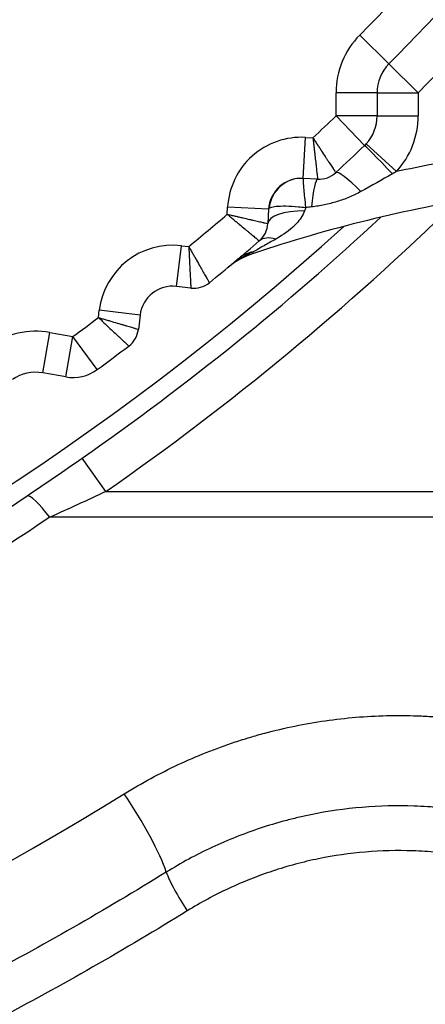
# Model space of a CAD drawing. Extents: x 10 to 1184, y 39 to 789.
# Drawn here: x 538 to 543, y 347 to 359 of the extents above; entities that cross this region are included whole.
import ezdxf

# ---------------------------------------------------------------- set-up
doc = ezdxf.new("R2010")
doc.units = 0
doc.layers.get('0').update_dxf_attribs({"linetype": 'CONTINUOUS'})
doc.layers.add('1', color=7, linetype='CONTINUOUS')
doc.styles.add('IDEAS_KANJI', font='simplex.shx', dxfattribs={"bigfont": 'bigfont.shx'})
doc.dimstyles.get("Standard").update_dxf_attribs({"dimtxt": 0.18, "dimasz": 0.18, "dimexe": 0.18, "dimexo": 0.0625, "dimgap": 0.09, "dimtad": 0, "dimtih": 1, "dimtoh": 1, "dimdec": 4, "dimzin": 0, "dimtxsty": 'STANDARD', "dimcen": 0.09, "dimazin": 3, "dimtfac": 1, "dimtdec": 4, "dimtofl": 0, "dimtmove": 0, "dimatfit": 3, "dimtolj": 1, "dimtzin": 0})

# ---------------------------------------------------------------- blocks, each defined once
blk = doc.blocks.new('_U1')
at = {"layer": '1', "color": 1}
for p, q in [((594.89607, 381.139843), (594.360171, 379.139841)), ((594.89607, 276.139843), (594.89607, 381.139843)), ((594.89607, 381.139843), (595.431968, 379.139845)), ((594.89607, 276.139843), (594.360171, 278.139841)), ((594.89607, 276.139843), (595.431968, 278.139845))]:
    blk.add_line(p, q, dxfattribs=at)
at = {"layer": '1', "color": 1, "linetype": 'CONTINUOUS', "insert": (594.363812, 325.939843), "char_height": 3, "attachment_point": 7, "rotation": 90, "style": 'IDEAS_KANJI'}
blk.add_mtext('\\W0.7580;105', dxfattribs=at)
blk = doc.blocks.new('_OPEN')
at = {"color": 0, "linetype": 'BYBLOCK'}
for p, q in [((-1, 0.166667), (0, 0)), ((-1, -0.166667), (0, 0)), ((0, 0), (-1, 0))]:
    blk.add_line(p, q, dxfattribs=at)

msp = doc.modelspace()

# ---------------------------------------------------------------- linework, layer by layer
at = {"layer": '1', "color": 51, "linetype": 'CONTINUOUS'}
for p, q in [((542.8977, 358.6575), (542.5419, 359.0088)), ((542.8977, 358.6575), (543.2535, 358.3063)), ((542.7535, 358.3063), (542.2535, 358.3063)), ((542.2535, 358.0232), (542.2535, 358.3063)), ((542.7535, 358.3063), (543.2535, 358.3063)), ((543.2535, 358.3063), (543.2535, 358.0232)), ((542.7535, 358.0232), (542.2535, 358.0232)), ((542.5993, 357.662), (542.2535, 358.0232)), ((542.7535, 358.0232), (543.2535, 358.0232)), ((541.8545, 357.2623), (541.8824, 357.7615)), ((541.8824, 357.7615), (541.9715, 357.7565)), ((542.6206, 357.6837), (542.9876, 357.3442)), ((540.9286, 356.8241), (540.9336, 356.9131)), ((541.4328, 356.8852), (540.9336, 356.9131)), ((540.3124, 355.9451), (540.3716, 356.4415)), ((540.3716, 356.4415), (540.4601, 356.431)), ((541.2488, 356.3478), (541.2429, 356.3654)), ((539.3608, 355.5659), (539.3713, 355.6544)), ((539.8678, 355.5952), (539.3713, 355.6544)), ((538.6836, 354.8912), (538.7704, 355.3836)), ((538.7704, 355.3836), (539.0491, 355.3344)), ((538.9623, 354.842), (539.0491, 355.3344)), ((539.3448, 354.9312), (539.0491, 355.3344)), ((539.4496, 353.4438), (539.1639, 353.8533)), ((539.4496, 353.4438), (543.4922, 353.4438)), ((543.5905, 353.1316), (538.7675, 353.1316))]:
    msp.add_line(p, q, dxfattribs=at)
at = {"layer": '1', "color": 80, "linetype": 'CONTINUOUS'}
for p, q in [((542.7535, 358.3063), (542.7535, 358.0232)), ((542.0287, 357.2525), (541.8545, 357.2623)), ((541.4328, 356.8852), (541.4231, 356.7111)), ((540.4856, 355.9244), (540.3124, 355.9451)), ((539.8678, 355.5952), (539.8472, 355.422)), ((538.9623, 354.842), (538.6836, 354.8912))]:
    msp.add_line(p, q, dxfattribs=at)
at = {"layer": '1', "color": 51, "linetype": 'CONTINUOUS'}
for centre, radius, start, end in [((520.1261, 381.1398), 33.7708, 345.68014, 235.09652), ((520.1261, 381.1398), 33.2715, 347.04948, 235.09652), ((520.1261, 381.1398), 26.5, 302.43627, 357.56373), ((520.1261, 381.1398), 31.5, 315.36629, 324.63371), ((520.1261, 381.1398), 32.5, 315.36629, 324.63371), ((543.2535, 358.3063), 1, 135.36629, 180), ((520.1261, 381.1398), 32, 313.05248, 313.74752), ((542.2535, 358.0232), 1, 317.22873, 0), ((541.8322, 356.8629), 0.9, 86.8, 176.8), ((546.808, 339.7543), 18, 99.29746, 102.254), ((520.1261, 381.1398), 33.7708, 304.90348, 314.32568), ((520.1261, 381.1398), 32, 309.45248, 310.54752), ((520.1261, 381.1398), 33.2715, 304.90348, 312.95634), ((540.265, 355.5479), 0.9, 83.2, 173.2), ((520.1261, 381.1398), 32, 306.25248, 306.94752), ((538.5968, 354.3988), 1, 80, 124.63371)]:
    msp.add_arc(centre, radius, start, end, dxfattribs=at)
at = {"layer": '1', "color": 80, "linetype": 'CONTINUOUS'}
for centre, radius, start, end in [((520.1261, 381.1398), 33.05, 0, 312.24937), ((520.1261, 381.1398), 32, 315.36629, 324.63371), ((543.2535, 358.3063), 0.5, 135.36629, 180), ((542.2535, 358.0232), 0.5, 317.22873, 0), ((520.1261, 381.1398), 32.5, 312.9003, 313.74752), ((542.2535, 358.0232), 0.5, 313.74752, 317.22873), ((542.0455, 357.5521), 0.3, 266.8, 312.9003), ((541.8322, 356.8629), 0.4, 86.8, 176.8), ((546.808, 339.7543), 17.5, 99.0464, 108.52199), ((541.1236, 356.7278), 0.3, 310.6997, 356.8), ((520.1261, 381.1398), 32.5, 309.3003, 310.6997), ((541.5665, 355.3996), 1, 108.52199, 129.79267), ((540.5211, 356.2223), 0.3, 263.2, 309.3003), ((540.265, 355.5479), 0.4, 83.2, 173.2), ((539.5493, 355.4575), 0.3, 307.0997, 353.2), ((520.1261, 381.1398), 32.5, 306.25248, 307.0997), ((538.5968, 354.3988), 0.5, 80, 124.63371), ((539.0491, 355.3344), 0.5, 260, 306.25248)]:
    msp.add_arc(centre, radius, start, end, dxfattribs=at)
at = {"layer": '1', "color": 51, "linetype": 'CONTINUOUS'}
for centre, major_axis, ratio, start_param, end_param in [((542.945, 357.3008), (0.3457, -0.3612), 0.017282, 1.5991778, 3.1415927), ((541.8334, 356.8628), (-0.0223, -0.3994), 0.988647, 3.1415927, 4.6806162), ((542.59, 356.966), (0.3404, -0.3663), 0.139997, 1.8169142, 3.1415927), ((542.0008, 356.7533), (-0.0279, -0.4992), 0.114661, 3.1415927, 4.3907776), ((541.9223, 356.6832), (0.4992, -0.0279), 0.361708, 1.6967817, 3.1415927), ((541.6452, 356.1213), (0.326, -0.3791), 0.517523, 2.4500858, 3.1415927), ((541.3959, 355.9089), (0.3223, -0.3823), 0.79549, 2.6795904, 3.1415927), ((538.7675, 352.9755), (-0.28, 0.4143), 0.181006, 4.9740728, 6.2299452), ((539.6754, 349.4704), (-0.5251, 0.851), 0.157103, 3.727412, 4.9616961), ((540.4426, 348.4751), (0.2636, -0.4248), 0.153357, 3.7270168, 4.9546587)]:
    msp.add_ellipse(centre, major_axis=major_axis, ratio=ratio, start_param=start_param, end_param=end_param, dxfattribs=at)
for points, knots in [([(541.9715, 357.7565), (541.9806, 357.7426), (541.9897, 357.7288), (542.0077, 357.7015), (542.0256, 357.6744), (542.043, 357.6477), (542.0604, 357.6214), (542.069, 357.6083), (542.0943, 357.5697), (542.1102, 357.5454), (542.1328, 357.511), (542.1401, 357.4998), (542.1542, 357.4783), (542.161, 357.4678), (542.1805, 357.4381), (542.192, 357.4205), (542.2072, 357.3972), (542.212, 357.39), (542.2185, 357.38), (542.2206, 357.3768), (542.2246, 357.3708), (542.2264, 357.3679), (542.2352, 357.3544), (542.2406, 357.3463), (542.246, 357.3379), (542.2474, 357.3358), (542.2492, 357.3331), (542.2497, 357.3323), (542.2497, 357.3323)], [0, 0, 0, 0, 0.0625829, 0.0625829, 0.1251658, 0.1877487, 0.1877487, 0.2503316, 0.2503316, 0.3754974, 0.3754974, 0.4380803, 0.4380803, 0.5006632, 0.5006632, 0.625829, 0.625829, 0.6884118, 0.6884118, 0.7197033, 0.7197033, 0.7509947, 0.7509947, 0.8761605, 0.8761605, 0.9387434, 0.9387434, 1, 1, 1, 1]), ([(541.9715, 357.7565), (541.9734, 357.74), (541.9752, 357.7236), (541.9789, 357.691), (541.9826, 357.6588), (541.9862, 357.6272), (541.9898, 357.5958), (541.9915, 357.5802), (541.9968, 357.5344), (542, 357.5055), (542.0047, 357.4646), (542.0062, 357.4514), (542.0091, 357.4258), (542.0105, 357.4134), (542.0145, 357.3781), (542.0169, 357.3572), (542.02, 357.3296), (542.021, 357.321), (542.0223, 357.3092), (542.0227, 357.3054), (542.0235, 357.2982), (542.0239, 357.2948), (542.0257, 357.2788), (542.0268, 357.2691), (542.028, 357.2592), (542.0282, 357.2567), (542.0286, 357.2534), (542.0287, 357.2526), (542.0287, 357.2525)], [0, 0, 0, 0, 0.0625817, 0.0625817, 0.1251634, 0.1877451, 0.1877451, 0.2503268, 0.2503268, 0.3754902, 0.3754902, 0.4380719, 0.4380719, 0.5006536, 0.5006536, 0.625817, 0.625817, 0.6883987, 0.6883987, 0.7196896, 0.7196896, 0.7509804, 0.7509804, 0.8761438, 0.8761438, 0.9387255, 0.9387255, 1, 1, 1, 1]), ([(541.8557, 357.2622), (541.8545, 357.2623), (541.8536, 357.2603), (541.8519, 357.2488), (541.8519, 357.2347), (541.8538, 357.1913), (541.8562, 357.1593), (541.8623, 357.0932), (541.8656, 357.0614), (541.8734, 356.991), (541.8781, 356.9515), (541.8834, 356.9093), (541.8835, 356.9079), (541.8837, 356.9064)], [0, 0, 0, 0, 0.1218991, 0.1218991, 0.3425495, 0.3425495, 0.6009081, 0.6009081, 0.7909905, 0.7909905, 0.9930005, 0.9930005, 1, 1, 1, 1]), ([(542.5568, 357.1015), (542.5107, 357.0757), (542.4632, 357.0529), (542.39, 357.0223), (542.3653, 357.0127), (542.3156, 356.9948), (542.2905, 356.9864), (542.2399, 356.9708), (542.2144, 356.9636), (542.1632, 356.9504), (542.1375, 356.9444), (542.06, 356.9282), (542.0079, 356.9198), (541.9553, 356.9142)], [0, 0, 0, 0, 0.25, 0.25, 0.375, 0.375, 0.5, 0.5, 0.625, 0.625, 0.75, 0.75, 1, 1, 1, 1]), ([(541.4395, 356.8976), (541.4438, 356.9018), (541.4502, 356.9054), (541.4737, 356.9144), (541.4957, 356.9187), (541.5552, 356.9248), (541.5956, 356.9262), (541.6872, 356.9249), (541.7397, 356.9222), (541.8219, 356.9143), (541.8505, 356.911), (541.8808, 356.9068), (541.8822, 356.9066), (541.8837, 356.9064)], [0, 0, 0, 0, 0.1202693, 0.1202693, 0.3395723, 0.3395723, 0.5982108, 0.5982108, 0.8604862, 0.8604862, 0.9931967, 0.9931967, 1, 1, 1, 1]), ([(540.9286, 356.8241), (540.9414, 356.8135), (540.9541, 356.8029), (540.9793, 356.782), (541.0043, 356.7612), (541.0288, 356.7409), (541.053, 356.7207), (541.0651, 356.7107), (541.1006, 356.6812), (541.123, 356.6627), (541.1547, 356.6364), (541.1649, 356.6279), (541.1848, 356.6115), (541.1944, 356.6036), (541.2217, 356.5809), (541.238, 356.5675), (541.2594, 356.5498), (541.266, 356.5443), (541.2753, 356.5367), (541.2782, 356.5342), (541.2838, 356.5296), (541.2864, 356.5274), (541.2988, 356.5172), (541.3064, 356.511), (541.314, 356.5046), (541.3159, 356.503), (541.3185, 356.5009), (541.3192, 356.5004), (541.3192, 356.5004)], [0, 0, 0, 0, 0.0625829, 0.0625829, 0.1251658, 0.1877487, 0.1877487, 0.2503316, 0.2503316, 0.3754974, 0.3754974, 0.4380803, 0.4380803, 0.5006632, 0.5006632, 0.625829, 0.625829, 0.6884119, 0.6884119, 0.7197033, 0.7197033, 0.7509947, 0.7509947, 0.8761605, 0.8761605, 0.9387434, 0.9387434, 1, 1, 1, 1]), ([(540.9286, 356.8241), (540.9448, 356.8204), (540.961, 356.8167), (540.9929, 356.8094), (541.0245, 356.8022), (541.0555, 356.7951), (541.0863, 356.788), (541.1016, 356.7845), (541.1466, 356.7742), (541.1749, 356.7678), (541.215, 356.7586), (541.228, 356.7556), (541.2531, 356.7499), (541.2653, 356.7471), (541.2999, 356.7392), (541.3204, 356.7345), (541.3475, 356.7283), (541.3559, 356.7264), (541.3675, 356.7237), (541.3713, 356.7229), (541.3783, 356.7213), (541.3817, 356.7205), (541.3974, 356.7169), (541.4069, 356.7148), (541.4165, 356.7126), (541.419, 356.712), (541.4222, 356.7113), (541.4231, 356.7111), (541.4231, 356.7111)], [0, 0, 0, 0, 0.0625817, 0.0625817, 0.1251634, 0.1877451, 0.1877451, 0.2503268, 0.2503268, 0.3754902, 0.3754902, 0.4380719, 0.4380719, 0.5006536, 0.5006536, 0.625817, 0.625817, 0.6883987, 0.6883987, 0.7196896, 0.7196896, 0.7509804, 0.7509804, 0.8761438, 0.8761438, 0.9387255, 0.9387255, 1, 1, 1, 1]), ([(541.8696, 356.8658), (541.8495, 356.808), (541.8131, 356.7573), (541.7125, 356.6478), (541.64, 356.5936), (541.5484, 356.5376), (541.5339, 356.5291), (541.5192, 356.5209)], [0, 0, 0, 0, 0.3635638, 0.3635638, 0.9015773, 0.9015773, 1, 1, 1, 1]), ([(541.5192, 356.5209), (541.471, 356.4938), (541.4235, 356.4671), (541.3539, 356.4279), (541.331, 356.4151), (541.2861, 356.3898), (541.2641, 356.3774), (541.2429, 356.3654)], [0, 0, 0, 0, 0.5, 0.5, 0.75, 0.75, 1, 1, 1, 1]), ([(540.4601, 356.431), (540.4684, 356.4166), (540.4766, 356.4022), (540.4928, 356.3738), (540.5089, 356.3456), (540.5247, 356.3179), (540.5403, 356.2905), (540.5481, 356.2769), (540.571, 356.2368), (540.5854, 356.2115), (540.6057, 356.1758), (540.6123, 356.1642), (540.625, 356.1418), (540.6312, 356.131), (540.6487, 356.1001), (540.6591, 356.0818), (540.6729, 356.0576), (540.6771, 356.0501), (540.683, 356.0397), (540.6849, 356.0364), (540.6885, 356.0301), (540.6902, 356.0271), (540.6981, 356.0131), (540.7029, 356.0046), (540.7078, 355.996), (540.7091, 355.9938), (540.7107, 355.9909), (540.7111, 355.9902), (540.7111, 355.9901)], [0, 0, 0, 0, 0.0625829, 0.0625829, 0.1251658, 0.1877487, 0.1877487, 0.2503316, 0.2503316, 0.3754974, 0.3754974, 0.4380803, 0.4380803, 0.5006632, 0.5006632, 0.625829, 0.625829, 0.6884119, 0.6884119, 0.7197033, 0.7197033, 0.7509947, 0.7509947, 0.8761605, 0.8761605, 0.9387434, 0.9387434, 1, 1, 1, 1]), ([(540.4601, 356.431), (540.461, 356.4144), (540.4618, 356.3978), (540.4635, 356.3652), (540.4651, 356.3328), (540.4667, 356.301), (540.4683, 356.2694), (540.4691, 356.2538), (540.4714, 356.2077), (540.4729, 356.1786), (540.4749, 356.1376), (540.4756, 356.1243), (540.4769, 356.0986), (540.4775, 356.0861), (540.4793, 356.0506), (540.4803, 356.0296), (540.4817, 356.0018), (540.4822, 355.9932), (540.4828, 355.9813), (540.4829, 355.9775), (540.4833, 355.9703), (540.4835, 355.9668), (540.4843, 355.9508), (540.4848, 355.941), (540.4853, 355.9311), (540.4854, 355.9286), (540.4856, 355.9253), (540.4856, 355.9244), (540.4856, 355.9244)], [0, 0, 0, 0, 0.0625817, 0.0625817, 0.1251634, 0.1877451, 0.1877451, 0.2503268, 0.2503268, 0.3754902, 0.3754902, 0.4380719, 0.4380719, 0.5006536, 0.5006536, 0.625817, 0.625817, 0.6883987, 0.6883987, 0.7196896, 0.7196896, 0.7509804, 0.7509804, 0.8761438, 0.8761438, 0.9387255, 0.9387255, 1, 1, 1, 1]), ([(541.2429, 356.3654), (541.1863, 356.3396), (541.1313, 356.3104), (541.0517, 356.261), (541.0258, 356.2436), (540.9752, 356.2071), (540.9505, 356.1879), (540.9265, 356.168)], [0, 0, 0, 0, 0.5, 0.5, 0.75, 0.75, 1, 1, 1, 1]), ([(539.3608, 355.5659), (539.3729, 355.5545), (539.3849, 355.5431), (539.4087, 355.5206), (539.4323, 355.4984), (539.4555, 355.4765), (539.4785, 355.4549), (539.4899, 355.4441), (539.5235, 355.4125), (539.5447, 355.3926), (539.5746, 355.3644), (539.5843, 355.3553), (539.6031, 355.3377), (539.6122, 355.3291), (539.638, 355.3048), (539.6534, 355.2903), (539.6737, 355.2713), (539.68, 355.2654), (539.6887, 355.2573), (539.6915, 355.2546), (539.6967, 355.2497), (539.6992, 355.2473), (539.711, 355.2363), (539.7181, 355.2296), (539.7253, 355.2229), (539.7272, 355.2211), (539.7296, 355.2189), (539.7302, 355.2183), (539.7302, 355.2183)], [0, 0, 0, 0, 0.0625829, 0.0625829, 0.1251658, 0.1877487, 0.1877487, 0.2503316, 0.2503316, 0.3754974, 0.3754974, 0.4380803, 0.4380803, 0.5006632, 0.5006632, 0.625829, 0.625829, 0.6884118, 0.6884118, 0.7197033, 0.7197033, 0.7509947, 0.7509947, 0.8761605, 0.8761605, 0.9387434, 0.9387434, 1, 1, 1, 1]), ([(539.3608, 355.5659), (539.3767, 355.5612), (539.3926, 355.5565), (539.424, 355.5472), (539.4551, 355.538), (539.4856, 355.5289), (539.5159, 355.52), (539.5309, 355.5155), (539.5752, 355.5024), (539.6031, 355.4942), (539.6425, 355.4825), (539.6552, 355.4787), (539.6799, 355.4715), (539.6919, 355.4679), (539.726, 355.4578), (539.7462, 355.4519), (539.7728, 355.444), (539.7811, 355.4415), (539.7925, 355.4382), (539.7962, 355.4371), (539.8031, 355.435), (539.8064, 355.4341), (539.8219, 355.4295), (539.8312, 355.4267), (539.8407, 355.4239), (539.8431, 355.4232), (539.8463, 355.4223), (539.8471, 355.422), (539.8472, 355.422)], [0, 0, 0, 0, 0.0625817, 0.0625817, 0.1251634, 0.1877451, 0.1877451, 0.2503268, 0.2503268, 0.3754902, 0.3754902, 0.4380719, 0.4380719, 0.5006537, 0.5006537, 0.6258171, 0.6258171, 0.6883988, 0.6883988, 0.7196896, 0.7196896, 0.7509805, 0.7509805, 0.8761439, 0.8761439, 0.9387256, 0.9387256, 1, 1, 1, 1]), ([(538.4919, 353.3918), (538.6035, 353.4673), (538.7153, 353.5435), (538.9393, 353.6973), (539.0515, 353.7749), (539.1639, 353.8533)], [0, 0, 0, 0, 0.5, 0.5, 1, 1, 1, 1]), ([(539.4496, 353.4438), (539.3357, 353.3909), (539.222, 353.3384), (538.9946, 353.2343), (538.881, 353.1827), (538.7675, 353.1316)], [0, 0, 0, 0, 0.5, 0.5, 1, 1, 1, 1]), ([(501.7604, 353.3918), (507.1261, 349.7644), (513.6193, 347.767), (523.4227, 347.7756), (526.6611, 348.2637), (532.9063, 350.1851), (535.8091, 351.5782), (538.4919, 353.3918)], [0, 0, 0, 0, 0.5, 0.5, 0.75, 0.75, 1, 1, 1, 1]), ([(538.7675, 353.1316), (536.0453, 351.2857), (533.0996, 349.8674), (526.7605, 347.9107), (523.473, 347.4135), (513.5204, 347.4048), (506.9294, 349.4397), (501.4848, 353.1316)], [0, 0, 0, 0, 0.25, 0.25, 0.5, 0.5, 1, 1, 1, 1]), ([(539.6754, 349.7603), (539.8878, 349.8922), (540.1066, 350.0107), (540.5565, 350.2214), (540.7876, 350.3136), (541.0846, 350.4121), (541.1443, 350.431), (541.2647, 350.4671), (541.3253, 350.4842), (541.5081, 350.5331), (541.6304, 350.5619), (541.9985, 350.6372), (542.2456, 350.6727), (542.7429, 350.7141), (542.9932, 350.7203), (543.3081, 350.7091), (543.3713, 350.7059), (543.4976, 350.6976), (543.6863, 350.6824), (543.8728, 350.6589), (544.2433, 350.601), (544.7299, 350.4949), (545.2021, 350.3321), (545.4346, 350.2361)], [0, 0, 0, 0, 0.125, 0.125, 0.25, 0.25, 0.28125, 0.28125, 0.3125, 0.3125, 0.375, 0.375, 0.5, 0.5, 0.625, 0.625, 0.65625, 0.65625, 0.6875, 0.75, 0.75, 0.875, 1, 1, 1, 1]), ([(500.5768, 349.7603), (503.4867, 347.9528), (506.6628, 346.5462), (513.2202, 344.6693), (516.6867, 344.1797), (526.9667, 344.1762), (533.8559, 346.1454), (539.6754, 349.7603)], [0, 0, 0, 0, 0.25, 0.25, 0.5, 0.5, 1, 1, 1, 1]), ([(545.0625, 349.21), (544.8657, 349.291), (544.4655, 349.4287), (544.0525, 349.5184), (543.738, 349.5673), (543.6323, 349.5806), (543.4991, 349.5932), (543.4724, 349.5955), (543.4191, 349.5998), (543.3392, 349.6055), (543.2594, 349.6095), (542.9938, 349.6186), (542.7825, 349.6133), (542.362, 349.5781), (542.1528, 349.5481), (541.8927, 349.4947), (541.8407, 349.4833), (541.7369, 349.4588), (541.6851, 349.4457), (541.5306, 349.4044), (541.429, 349.3739), (541.1281, 349.2741), (540.9327, 349.1962), (540.5521, 349.0183), (540.3669, 348.9183), (540.1869, 348.8069)], [0, 0, 0, 0, 0.125, 0.25, 0.25, 0.3125, 0.3125, 0.328125, 0.328125, 0.34375, 0.375, 0.375, 0.5, 0.5, 0.625, 0.625, 0.65625, 0.65625, 0.6875, 0.6875, 0.75, 0.75, 0.875, 0.875, 1, 1, 1, 1]), ([(544.8765, 348.7011), (544.6974, 348.7747), (544.3335, 348.8998), (543.958, 348.9814), (543.6719, 349.0258), (543.5758, 349.0379), (543.4305, 349.0516), (543.382, 349.0554), (543.2851, 349.0617), (543.2368, 349.0641), (542.9953, 349.0724), (542.8031, 349.0675), (542.4207, 349.0354), (542.2305, 349.008), (541.994, 348.9595), (541.9467, 348.949), (541.8524, 348.9267), (541.8052, 348.9148), (541.6648, 348.8772), (541.5724, 348.8495), (541.2988, 348.7586), (541.1211, 348.6878), (540.7749, 348.5261), (540.6064, 348.4352), (540.4426, 348.3339)], [0, 0, 0, 0, 0.125, 0.25, 0.25, 0.3125, 0.3125, 0.34375, 0.34375, 0.375, 0.375, 0.5, 0.5, 0.625, 0.625, 0.65625, 0.65625, 0.6875, 0.6875, 0.75, 0.75, 0.875, 0.875, 1, 1, 1, 1]), ([(540.1869, 348.8069), (539.4389, 348.3435), (538.6746, 347.9058), (537.7964, 347.4426), (537.6985, 347.3916), (537.5024, 347.2903), (537.2078, 347.1399), (536.9118, 346.9935), (536.3177, 346.7061), (535.9191, 346.5217), (535.1167, 346.1673), (534.3092, 345.8273), (533.0827, 345.3598), (531.8413, 344.9346), (531.0036, 344.6794), (529.7395, 344.3183), (528.8866, 344.1061), (527.5919, 343.8316), (526.9407, 343.7053), (526.2836, 343.5957), (525.9541, 343.5437), (525.8441, 343.5268), (525.6242, 343.4941), (525.5143, 343.4782), (524.9647, 343.4013), (524.0855, 343.294), (522.7668, 343.1795), (521.4483, 343.1107), (520.5694, 343.0952), (519.2512, 343.0951), (518.3725, 343.1252), (516.6154, 343.247), (515.7369, 343.3386), (514.6391, 343.492), (514.4195, 343.5246), (514.0902, 343.5766), (513.9803, 343.5944), (513.761, 343.631), (513.6515, 343.6498), (513.1048, 343.7459), (512.2353, 343.9144), (510.9465, 344.2107), (510.0976, 344.437), (508.832, 344.7982), (507.9983, 345.067), (506.3513, 345.6617), (505.538, 345.9875), (504.3337, 346.5195), (503.7355, 346.7963), (503.1432, 347.0895), (502.7496, 347.2886), (502.5534, 347.39), (501.5777, 347.9052), (500.8135, 348.3434), (500.0653, 348.8069)], [0, 0, 0, 0, 0.0625, 0.0625, 0.0703125, 0.0703125, 0.078125, 0.09375, 0.09375, 0.125, 0.125, 0.15625, 0.1875, 0.21875, 0.25, 0.25, 0.3125, 0.3125, 0.34375, 0.359375, 0.359375, 0.3671875, 0.3671875, 0.375, 0.375, 0.40625, 0.4375, 0.46875, 0.5, 0.5, 0.5625, 0.5625, 0.625, 0.625, 0.640625, 0.640625, 0.6484375, 0.6484375, 0.65625, 0.65625, 0.6875, 0.71875, 0.75, 0.75, 0.8125, 0.8125, 0.875, 0.875, 0.90625, 0.921875, 0.921875, 0.9375, 0.9375, 1, 1, 1, 1]), ([(540.4426, 348.3339), (539.6848, 347.8652), (538.9105, 347.4224), (538.0208, 346.9539), (537.9216, 346.9023), (537.723, 346.7999), (537.4246, 346.6477), (537.1247, 346.4996), (536.5229, 346.209), (536.1191, 346.0225), (535.3064, 345.6641), (534.4884, 345.3202), (533.2462, 344.8475), (531.9889, 344.4175), (531.1406, 344.1595), (529.8603, 343.7945), (528.9966, 343.5799), (527.6855, 343.3024), (527.0261, 343.1747), (526.3608, 343.0639), (526.0271, 343.0114), (525.9157, 342.9943), (525.6931, 342.9612), (525.5819, 342.9452), (525.0254, 342.8674), (524.1351, 342.759), (522.7999, 342.6433), (521.4648, 342.5737), (520.5749, 342.558), (519.2402, 342.5579), (518.3505, 342.5884), (516.5713, 342.7115), (515.6819, 342.8041), (514.5702, 342.9591), (514.3479, 342.9921), (514.0144, 343.0447), (513.9032, 343.0627), (513.6811, 343.0997), (513.1267, 343.1945), (512.1362, 343.3862), (510.8312, 343.6857), (509.9715, 343.9145), (508.6898, 344.2796), (507.8454, 344.5515), (506.1773, 345.1528), (505.3535, 345.4822), (504.1337, 346.0203), (503.5277, 346.3002), (502.9277, 346.5968), (502.529, 346.7981), (502.3302, 346.9007), (501.3418, 347.4218), (500.5676, 347.8651), (499.8096, 348.3339)], [0, 0, 0, 0, 0.0625, 0.0625, 0.0703125, 0.0703125, 0.078125, 0.09375, 0.09375, 0.125, 0.125, 0.15625, 0.1875, 0.21875, 0.25, 0.25, 0.3125, 0.3125, 0.34375, 0.359375, 0.359375, 0.3671875, 0.3671875, 0.375, 0.375, 0.40625, 0.4375, 0.46875, 0.5, 0.5, 0.5625, 0.5625, 0.625, 0.625, 0.640625, 0.640625, 0.6484375, 0.6484375, 0.65625, 0.6875, 0.71875, 0.75, 0.75, 0.8125, 0.8125, 0.875, 0.875, 0.90625, 0.921875, 0.921875, 0.9375, 0.9375, 1, 1, 1, 1])]:
    msp.add_open_spline(points, degree=3, knots=knots, dxfattribs=at)
for points in [[(542.9414, 357.3171), (542.8131, 357.245), (542.6849, 357.1731), (542.5568, 357.1015)], [(542.9876, 357.3442), (542.9724, 357.3348), (542.957, 357.3258), (542.9414, 357.3171)], [(541.9553, 356.9142), (541.9314, 356.9116), (541.9076, 356.909), (541.8837, 356.9064)], [(541.4328, 356.8852), (541.4331, 356.8894), (541.4353, 356.8935), (541.4395, 356.8976)], [(541.8837, 356.9064), (541.879, 356.8928), (541.8743, 356.8792), (541.8696, 356.8658)]]:
    msp.add_open_spline(points, degree=3, dxfattribs=at)

# ---------------------------------------------------------------- dimensions: what is measured, and where the dimension line sits
at = {"layer": '1', "color": 1, "linetype": 'CONTINUOUS'}
dim = msp.add_linear_dim(base=(594.8961, 381.1398), p1=(550.2041, 276.1398), p2=(520.1261, 381.1398), angle=90, dimstyle='STANDARD', override={"dimtxt": 3, "dimasz": 2, "dimexe": 1, "dimexo": 0.5, "dimgap": 1.5, "dimtad": 1, "dimtih": 0, "dimtoh": 0, "dimdec": 3, "dimlfac": 1, "dimzin": 8, "dimdsep": 46, "dimlunit": 2, "dimtxsty": 'IDEAS_KANJI', "dimblk1": 'OPEN', "dimblk2": 'OPEN', "dimsah": 1, "dimse1": 0, "dimse2": 0, "dimsd1": 0, "dimsd2": 0, "dimclrd": 1, "dimclre": 1, "dimclrt": 1, "dimtol": 0, "dimtm": -0.1, "dimtfac": 0.666667, "dimtdec": 2, "dimtofl": 1, "dimtmove": 0, "dimatfit": 2, "dimtzin": 8, "dimlwd": 13, "dimlwe": 13}, dxfattribs=at)
dim.commit()
dim.dimension.update_dxf_attribs({"geometry": '_U1', "text_midpoint": (594.8961, 328.6398), "dimtype": 160})

doc.saveas('drawing.dxf')
